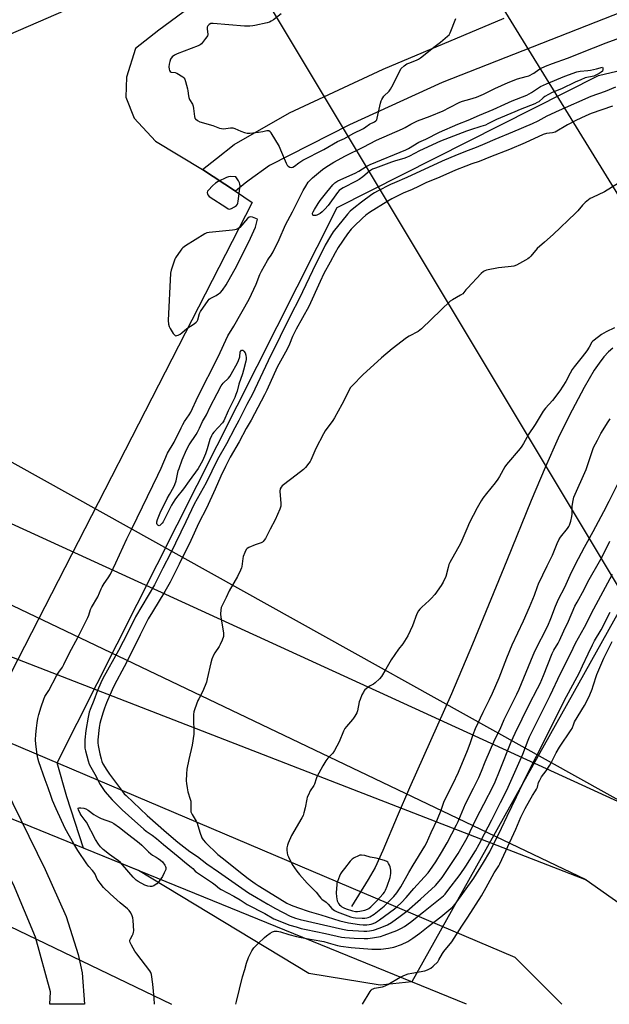
# Model space of a CAD drawing. Units: inches. Extents: x 1177771 to 1183771, y 561457 to 565457.
# Drawn here: x 1181629 to 1181949, y 561457 to 561992 of the extents above; entities that cross this region are included whole.
import ezdxf

# ---------------------------------------------------------------- set-up
doc = ezdxf.new("R2010")
doc.units = ezdxf.units.IN
doc.header["$MEASUREMENT"] = 0
for name, color, linetype in [('HYDRO-Single Line Stream', 4, 'Continuous'), ('NTRL-Farm Land', 3, 'Continuous'), ('TRANS-Parking Lot', 4, 'Continuous'), ('TRANS-Road', 130, 'Continuous'), ('Undefined', 1, 'Continuous'), ('UTIL-Cross Country Transmission Line', 1, 'Continuous')]:
    doc.layers.add(name, color=color, linetype=linetype)

msp = doc.modelspace()

# ---------------------------------------------------------------- linework, layer by layer
at = {"layer": 'HYDRO-Single Line Stream'}
msp.add_lwpolyline([(1181951.38, 561813.14), (1181948.99, 561811.03), (1181946.56, 561808.37), (1181943.95, 561805.02), (1181941.27, 561801.08), (1181935.83, 561791.82), (1181927.71, 561776.3), (1181921.69, 561764.17), (1181914.62, 561748.36), (1181907.04, 561730.29), (1181893.85, 561697.74), (1181875.19, 561652.37), (1181863.84, 561625.42), (1181841.05, 561574.34), (1181834.25, 561558.75), (1181826.45, 561540.3), (1181822.28, 561531.14), (1181818.62, 561524.58), (1181809.53, 561509.8)], dxfattribs=at)
at = {"layer": 'NTRL-Farm Land'}
msp.add_polyline3d([(1182033.82, 561955.64, 0), (1182208.77, 561862.93, 0), (1182230.54, 561843.58, 0), (1182229.73, 561823.42, 0), (1182186.19, 561742, 0), (1182155.56, 561729.91, 0), (1182131.37, 561728.29, 0), (1182035.84, 561763.83, 0), (1182022.54, 561765.38, 0), (1182004.8, 561759.74, 0), (1181842.3, 561468.91, 0), (1181825.02, 561467.09, 0), (1181786.32, 561473.54, 0), (1181693.89, 561529.34, 0), (1181664, 561541.5, 0), (1181654.91, 561569.47, 0), (1181649.74, 561587.98, 0), (1181801.64, 561889.53, 0), (1181943.53, 561961.28, 0), (1181978.19, 561969.35, 0), (1181999.96, 561968.54, 0)], close=True, dxfattribs=at)
at = {"layer": 'TRANS-Parking Lot'}
for points in [[(1181598.48, 561972.61), (1181720.11, 562025.48)], [(1181721.3, 561998.01), (1181704.93, 561985.86), (1181692.18, 561975.93), (1181687.4, 561960.33), (1181686.92, 561949.41), (1181691.55, 561938.01), (1181703.09, 561925.48), (1181728.62, 561910.06), (1181746.46, 561898.3), (1181755.54, 561892.24), (1181610.06, 561608.78)]]:
    msp.add_lwpolyline(points, dxfattribs=at)
at = {"layer": 'TRANS-Road'}
msp.add_polyline3d([(1181956.48, 561995.74, 0), (1181858.65, 561957.45, 0), (1181808.36, 561934.47, 0), (1181764.98, 561912.26, 0), (1181753.97, 561904.41, 0), (1181751.78, 561902.63, 0), (1181746.46, 561898.3, 0), (1181728.62, 561910.06, 0), (1181736.23, 561916.11, 0), (1181745.83, 561923.73, 0), (1181775.88, 561940.93, 0), (1181826.7, 561964.63, 0), (1181892.35, 561992.24, 0)], dxfattribs=at)
msp.add_polyline3d([(1181612.17, 561592.86, 0), (1181643.12, 561529.96, 0), (1181654.51, 561504.38, 0), (1181661.12, 561483.79, 0), (1181663.34, 561473.9, 0), (1181664.6, 561456.83, 0), (1181645.68, 561456.84, 0), (1181645.99, 561463.52, 0), (1181638, 561493.18, 0), (1181625.94, 561521.85, 0), (1181599.84, 561570.65, 0), (1181599.3, 561571.64, 0), (1181598.29, 561572.68, 0), (1181597.05, 561573.42, 0), (1181595.66, 561573.81, 0), (1181594.21, 561573.82, 0), (1181592.81, 561573.45, 0), (1181591.55, 561572.72, 0), (1181610.06, 561608.78, 0), (1181609.65, 561604.72, 0), (1181609.88, 561600.65, 0), (1181610.72, 561596.67, 0)], close=True, dxfattribs=at)
at = {"layer": 'Undefined'}
for points, elevation in [([(1181771.28, 561994.77), (1181767.13, 561991.44), (1181765.93, 561990.62), (1181764.96, 561990.21), (1181763.68, 561989.83), (1181757.06, 561988.29), (1181755.97, 561988.09), (1181754.28, 561987.95), (1181752.86, 561987.93), (1181751.42, 561988.02), (1181734.43, 561989.48), (1181733.56, 561989.47), (1181733.08, 561989.38), (1181732.2, 561988.91), (1181731.49, 561988.17), (1181731.21, 561987.43), (1181731.19, 561986.3), (1181731.44, 561983.73), (1181731.41, 561983.19), (1181731.26, 561982.67), (1181730.99, 561982.17), (1181730.31, 561981.21), (1181728, 561978.46), (1181727.31, 561977.91), (1181726.25, 561977.39), (1181714.9, 561972.95), (1181713.33, 561972.2), (1181712.21, 561971.24), (1181711.3, 561970.1), (1181710.79, 561968.79), (1181710.5, 561967.41), (1181710.38, 561965.81), (1181710.42, 561964.7), (1181710.61, 561963.9), (1181711.01, 561963.3), (1181711.66, 561963.07), (1181713.67, 561962.88), (1181714.7, 561962.47), (1181717.87, 561960.48), (1181718.5, 561959.94), (1181718.94, 561959.26), (1181719.41, 561957.93), (1181720.44, 561954.03), (1181720.64, 561952.87), (1181720.93, 561950.21), (1181721.18, 561949.17), (1181721.61, 561948.15), (1181723.1, 561945.58), (1181723.46, 561944.62), (1181723.71, 561943.2), (1181724.25, 561938.87), (1181724.48, 561938.07), (1181724.75, 561937.61), (1181725.84, 561936.68), (1181727.13, 561935.98), (1181734.16, 561933.99), (1181737.76, 561932.57), (1181738.88, 561932.34), (1181740.02, 561932.26), (1181743.73, 561932.82), (1181745.04, 561932.76), (1181746.11, 561932.42), (1181749.33, 561931), (1181751.47, 561930.28), (1181752.83, 561929.94), (1181754.26, 561929.91), (1181758.94, 561930.4), (1181761.27, 561930.74), (1181763.49, 561931.36), (1181764.23, 561931.4), (1181764.68, 561931.28), (1181765.26, 561930.78), (1181765.76, 561930.09), (1181770.15, 561922.7), (1181771.03, 561920.81), (1181774.02, 561913.62), (1181774.55, 561912.58), (1181775.1, 561911.95), (1181776.08, 561911.41), (1181776.87, 561911.22), (1181777.64, 561911.36), (1181778.61, 561911.93), (1181780.84, 561913.77), (1181783.06, 561915.12), (1181794.39, 561920.96), (1181801.97, 561925.42), (1181805.76, 561927.06), (1181810.31, 561929.68), (1181815.98, 561932.48), (1181817.35, 561933.35), (1181819.22, 561934.81), (1181821.97, 561936.1), (1181822.67, 561936.56), (1181823.2, 561937.19), (1181823.5, 561937.99), (1181825.29, 561946.2), (1181825.6, 561947.35), (1181825.93, 561948.12), (1181826.47, 561949.06), (1181827.13, 561949.94), (1181829.86, 561952.61), (1181830.74, 561953.76), (1181832.18, 561956.3), (1181835.77, 561963.7), (1181836.54, 561964.91), (1181838.16, 561966.47), (1181839.52, 561967.46), (1181840.56, 561967.93), (1181844.87, 561969.6), (1181845.9, 561970.1), (1181846.88, 561970.71), (1181854.92, 561977.2), (1181857.81, 561979.25), (1181861.66, 561982.52), (1181862.48, 561983.35), (1181863.08, 561984.34), (1181866.05, 561992.11)], 316), ([(1181702.52, 561456.83), (1181702.38, 561460.05), (1181701.67, 561467.76), (1181700.9, 561472.93), (1181700.58, 561474.01), (1181699.99, 561475.01), (1181692.86, 561484.11), (1181691.81, 561485.54), (1181689.99, 561488.8), (1181689.27, 561490.33), (1181689.13, 561491.08), (1181689.21, 561491.58), (1181689.53, 561492.32), (1181690.62, 561494.31), (1181690.96, 561495.08), (1181691.17, 561495.86), (1181691.23, 561496.73), (1181690.91, 561502.32), (1181690.76, 561503.78), (1181690.44, 561504.88), (1181689.61, 561506.45), (1181688.79, 561507.65), (1181687.85, 561508.66), (1181683.97, 561511.78), (1181678.48, 561516.78), (1181674.87, 561520.28), (1181672.98, 561522.48), (1181671.32, 561524.79), (1181670.25, 561527.36), (1181669.63, 561528.5), (1181668.89, 561529.43), (1181666.9, 561531.65), (1181665.83, 561533.01), (1181660.88, 561540.25), (1181658.7, 561543.88), (1181654.04, 561552.25), (1181649.11, 561562.97), (1181647.21, 561567.36), (1181646.41, 561569.54), (1181644.79, 561574.4), (1181643.17, 561578.75), (1181639.72, 561588.46), (1181639.17, 561590.39), (1181638.81, 561592.36), (1181638.06, 561598.09), (1181637.92, 561600.36), (1181638.06, 561603.31), (1181638.39, 561606.76), (1181638.81, 561609.65), (1181639.24, 561611.99), (1181639.76, 561614.13), (1181640.98, 561618.33), (1181642.37, 561622.41), (1181643.02, 561624), (1181645.08, 561627.27), (1181649.41, 561635.21), (1181650.63, 561637.2), (1181652.53, 561639.94), (1181653.38, 561641.34), (1181656.38, 561647.67), (1181660.85, 561655.96), (1181666.35, 561666.8), (1181666.9, 561668.11), (1181667.8, 561671.19), (1181668.27, 561672.22), (1181671.77, 561678.14), (1181673.56, 561682.32), (1181674.17, 561683.55), (1181675.24, 561685.22), (1181677.42, 561688.32), (1181678.63, 561690.45), (1181681.6, 561696.56), (1181687.54, 561709.54), (1181690.2, 561714.92), (1181695.93, 561727), (1181704.28, 561744.06), (1181706.08, 561747.97), (1181709.57, 561756), (1181713.19, 561762.01), (1181716.93, 561769.89), (1181717.89, 561771.72), (1181718.81, 561773.22), (1181721.33, 561776.88), (1181722.25, 561778.43), (1181726.07, 561786.7), (1181737.1, 561808.42), (1181742.33, 561819.72), (1181745.57, 561824.98), (1181753.9, 561839.71), (1181755.26, 561842.45), (1181757.68, 561847.87), (1181759.81, 561853.07), (1181760.66, 561854.93), (1181763.81, 561860.7), (1181764.45, 561861.67), (1181765.88, 561863.55), (1181767.02, 561865.42), (1181770.18, 561872.12), (1181773.74, 561880.08), (1181777.41, 561887.1), (1181783.26, 561898.76), (1181784.61, 561901.14), (1181786.03, 561903.2), (1181786.83, 561904.21), (1181788.32, 561905.57), (1181793.67, 561910.08), (1181795.47, 561911.32), (1181799.95, 561914.06), (1181806.16, 561917.59), (1181815.78, 561922.27), (1181823.12, 561926.11), (1181837.15, 561932.25), (1181838.57, 561932.98), (1181841.77, 561934.79), (1181845.33, 561936.5), (1181852.24, 561939.09), (1181859.33, 561942.08), (1181862.72, 561943.74), (1181868.34, 561946.72), (1181869.73, 561947.23), (1181873.7, 561948.26), (1181877.38, 561949.44), (1181881.23, 561951.06), (1181887.26, 561954.22), (1181894.48, 561957.46), (1181899.62, 561959.3), (1181904.32, 561960.57), (1181905.7, 561961.03), (1181908.42, 561962.47), (1181911.14, 561964.42), (1181912.14, 561965.04), (1181914.85, 561966.27), (1181918.6, 561967.79), (1181926.73, 561970.68), (1181940.84, 561976.28), (1181947.71, 561978.9), (1181958.65, 561982.9)], 318), ([(1181952.91, 561954.9), (1181947.27, 561952.57), (1181939.49, 561949.83), (1181922.18, 561942.21), (1181915.62, 561939.04), (1181910.71, 561936.34), (1181907.59, 561934.86), (1181896.88, 561930.45), (1181887.34, 561926.35), (1181881.93, 561924.17), (1181877.17, 561922.15), (1181872.78, 561920.51), (1181866.92, 561918.09), (1181858.8, 561914.6), (1181839.47, 561905.71), (1181832.79, 561902.93), (1181830.66, 561901.97), (1181823.54, 561898.38), (1181822.04, 561897.54), (1181820.45, 561896.52), (1181814.94, 561892.48), (1181810.72, 561889.15), (1181808.75, 561887.45), (1181807.36, 561885.95), (1181799.5, 561876.23), (1181798.06, 561874.01), (1181795.27, 561868.99), (1181788.34, 561855.08), (1181781.09, 561839.96), (1181776.54, 561831.18), (1181770.81, 561819.42), (1181764.16, 561806.15), (1181757.09, 561790.76), (1181755.82, 561788.16), (1181752.74, 561782.49), (1181748.25, 561773.86), (1181746.06, 561769.92), (1181741.6, 561761.24), (1181736.68, 561752.57), (1181730.57, 561739.88), (1181725.68, 561731.34), (1181724.14, 561728.44), (1181719.46, 561718.86), (1181711.29, 561701.53), (1181707.07, 561693.66), (1181702.61, 561684.57), (1181692.13, 561667.23), (1181687.99, 561658.72), (1181682.9, 561648.87), (1181674.46, 561633.7), (1181673.32, 561631.35), (1181671.65, 561627.24), (1181669.6, 561621.82), (1181667.52, 561616.95), (1181666.99, 561615.37), (1181666.47, 561612.73), (1181665.23, 561605.42), (1181664.73, 561600.42), (1181664.64, 561598.37), (1181664.79, 561595.78), (1181665, 561594.4), (1181666.49, 561589.04), (1181667.12, 561587.15), (1181667.9, 561585.47), (1181670.14, 561581.66), (1181673.08, 561576.17), (1181674.03, 561574.55), (1181675.58, 561572.42), (1181679.56, 561567.89), (1181684.93, 561562.41), (1181688.33, 561559.23), (1181696.69, 561551.86), (1181698.04, 561550.82), (1181701.28, 561548.6), (1181703.6, 561546.81), (1181707.36, 561543.56), (1181715.34, 561537.12), (1181719.99, 561533.17), (1181722.44, 561531.3), (1181723.31, 561530.51), (1181724.68, 561529.06), (1181725.31, 561528.53), (1181733.99, 561522.72), (1181735.4, 561521.65), (1181737.74, 561519.66), (1181738.66, 561519.03), (1181745.69, 561515.56), (1181749.08, 561513.49), (1181752.77, 561510.97), (1181762.37, 561506), (1181767.4, 561503.26), (1181776.09, 561499.79), (1181779.4, 561498.75), (1181782.24, 561498.01), (1181784.83, 561497.42), (1181795.46, 561495.28), (1181804.13, 561493.18), (1181805.84, 561492.95), (1181810.87, 561492.59), (1181816.43, 561492.41), (1181818.39, 561492.43), (1181820.81, 561492.78), (1181825.19, 561493.63), (1181827.26, 561494.25), (1181834.19, 561496.9), (1181836.55, 561498.04), (1181838.31, 561499.06), (1181841.61, 561501.31), (1181848.66, 561506.9), (1181857.71, 561514.24), (1181859.37, 561515.68), (1181860.3, 561516.6), (1181861.87, 561518.49), (1181868.51, 561527.23), (1181871.64, 561531.77), (1181876.86, 561540.05), (1181878.8, 561543.65), (1181881.69, 561549.33), (1181885.74, 561556.91), (1181890.43, 561566.39), (1181893.87, 561573.11), (1181902.51, 561592.52), (1181905.41, 561600.13), (1181906.22, 561602.06), (1181911.49, 561612.94), (1181917.38, 561624.42), (1181922.98, 561636.4), (1181928.59, 561647.43), (1181931.09, 561652.87), (1181936.01, 561661.56), (1181941.05, 561671.52), (1181951.18, 561690.44)], 318), ([(1181951.21, 561944.45), (1181939.69, 561940.63), (1181936.71, 561939.37), (1181931.38, 561936.82), (1181926.69, 561934.46), (1181920.06, 561930.38), (1181918.69, 561929.99), (1181915.33, 561929.63), (1181913.48, 561929.07), (1181903.78, 561924.66), (1181895.31, 561920.95), (1181884.95, 561916.96), (1181878.79, 561914.43), (1181874.76, 561913.13), (1181871.48, 561911.98), (1181866.02, 561909.82), (1181857.5, 561906.06), (1181849.92, 561902.9), (1181845.85, 561900.9), (1181842.34, 561899.28), (1181837.49, 561897.31), (1181831.4, 561894.18), (1181829.26, 561893), (1181819.33, 561886.76), (1181817.31, 561885.3), (1181815.42, 561883.71), (1181810.75, 561879.19), (1181809.31, 561877.7), (1181807.28, 561875.17), (1181802.33, 561867.69), (1181800.7, 561864.93), (1181797.82, 561859.77), (1181794.54, 561853.64), (1181792.41, 561849.23), (1181786.25, 561835.75), (1181779.41, 561823.38), (1181777.49, 561819.43), (1181775.74, 561815.25), (1181774.52, 561812.65), (1181769.1, 561802.81), (1181763.49, 561790.35), (1181762.21, 561787.72), (1181755.03, 561774.06), (1181752.38, 561769.54), (1181748.5, 561762.22), (1181743.69, 561753.83), (1181741.14, 561748.82), (1181738.63, 561743.65), (1181735.46, 561736.46), (1181730.68, 561726.2), (1181726.68, 561718.29), (1181722.25, 561708.69), (1181716.01, 561695.85), (1181711.02, 561686.08), (1181708.15, 561680.9), (1181701.36, 561669.88), (1181699.17, 561666.03), (1181694.8, 561657.48), (1181689.93, 561647.52), (1181686.11, 561639.99), (1181680.89, 561630.32), (1181679.51, 561627.49), (1181676.55, 561620.54), (1181675.39, 561617.58), (1181674.64, 561615.41), (1181673.41, 561611.2), (1181672.92, 561609.28), (1181672.51, 561607.14), (1181671.82, 561600.37), (1181671.79, 561598.7), (1181671.95, 561597.34), (1181672.8, 561592.84), (1181673.49, 561589.99), (1181673.94, 561588.7), (1181674.56, 561587.41), (1181676.6, 561583.85), (1181678.07, 561581.74), (1181685.22, 561572.29), (1181686.14, 561571.14), (1181687.09, 561570.12), (1181698.54, 561559.33), (1181709.02, 561550.09), (1181715.27, 561544.78), (1181721.72, 561539.82), (1181725.83, 561537.02), (1181730.98, 561532.97), (1181737.36, 561528.68), (1181751.74, 561518.54), (1181753.63, 561517.32), (1181757.96, 561514.84), (1181764.12, 561511.1), (1181768.15, 561508.86), (1181776.11, 561504.71), (1181777.58, 561504.04), (1181779.08, 561503.52), (1181781.63, 561502.81), (1181785.59, 561501.83), (1181794.29, 561499.92), (1181804.53, 561497.51), (1181807.28, 561497.03), (1181816.14, 561496.39), (1181817.82, 561496.41), (1181819.23, 561496.57), (1181821.48, 561497.05), (1181825.06, 561498.23), (1181828.97, 561499.95), (1181831.12, 561501.12), (1181835.97, 561504.54), (1181839.48, 561507.38), (1181846.92, 561513.8), (1181855.08, 561521.24), (1181857.17, 561523.6), (1181858.7, 561525.61), (1181865.66, 561535.91), (1181867.42, 561538.75), (1181872.24, 561547.2), (1181877.41, 561557.78), (1181881.41, 561565.38), (1181886.65, 561575.6), (1181887.49, 561577.5), (1181889.79, 561583.36), (1181896.25, 561599.28), (1181898.29, 561604.05), (1181905.94, 561619.57), (1181910.48, 561628.22), (1181911.88, 561631.05), (1181913.69, 561635.29), (1181918.37, 561647.22), (1181919.4, 561649.18), (1181921.66, 561652.91), (1181922.48, 561654.42), (1181924.8, 561659.63), (1181927.33, 561664.9), (1181930.78, 561672.98), (1181931.94, 561675.22), (1181935.74, 561682.08), (1181937.72, 561686.23), (1181944.81, 561698.45), (1181946.27, 561701.23), (1181949.76, 561708.3)], 316), ([(1181954.47, 561902.69), (1181946.92, 561898.05), (1181940.29, 561894.98), (1181939.01, 561894.31), (1181936.3, 561892.22), (1181934.84, 561890.86), (1181932.35, 561887.61), (1181931.14, 561886.36), (1181918.97, 561874.88), (1181914.26, 561870.6), (1181910.26, 561867.19), (1181906.91, 561863.08), (1181905.96, 561862.11), (1181905.25, 561861.61), (1181903.97, 561860.9), (1181899.01, 561858.27), (1181897.67, 561857.69), (1181896.26, 561857.44), (1181891.05, 561856.96), (1181889.32, 561856.72), (1181882.77, 561855.38), (1181881.95, 561855.14), (1181881.2, 561854.77), (1181879.92, 561853.61), (1181872.41, 561845.72), (1181871.64, 561844.84), (1181870.47, 561843.25), (1181869.93, 561842.64), (1181868.72, 561841.81), (1181864.29, 561839.43), (1181863.12, 561838.56), (1181858.13, 561833.91), (1181847.52, 561823.59), (1181845.61, 561822.23), (1181840.87, 561819.65), (1181839.37, 561818.69), (1181831.6, 561812.74), (1181825.85, 561807.92), (1181815.59, 561798.54), (1181810, 561792.84), (1181808.85, 561791.5), (1181807.97, 561789.96), (1181804.28, 561782.46), (1181800.33, 561775.25), (1181799.37, 561773.79), (1181795.19, 561768.14), (1181794.24, 561766.66), (1181790.13, 561758.56), (1181787.45, 561752.31), (1181787.01, 561751.55), (1181786.32, 561750.61), (1181784.46, 561748.34), (1181783.42, 561747.3), (1181779.46, 561744.17), (1181772.48, 561738.85), (1181771.81, 561738.29), (1181771.25, 561737.67), (1181770.79, 561736.65), (1181770.64, 561735.51), (1181771.13, 561728.71), (1181771.09, 561727.26), (1181770.56, 561725.61), (1181768.08, 561719.96), (1181765.41, 561714.78), (1181762.72, 561709.8), (1181762.13, 561708.78), (1181761.61, 561708.1), (1181761.2, 561707.75), (1181760.47, 561707.38), (1181757.24, 561706.25), (1181753.8, 561704.84), (1181752.85, 561704.28), (1181752.32, 561703.69), (1181751.57, 561702.18), (1181750.75, 561700.03), (1181750.5, 561698.91), (1181749.93, 561694.61), (1181749.69, 561693.79), (1181749.15, 561692.46), (1181747.57, 561689.07), (1181743.13, 561681.36), (1181741.48, 561677.73), (1181738.81, 561672.26), (1181738.47, 561670.91), (1181738.39, 561668.68), (1181738.61, 561666.94), (1181739.96, 561658.53), (1181740.04, 561657.38), (1181739.92, 561656.53), (1181739.24, 561654.56), (1181738.21, 561652.08), (1181737.64, 561651.1), (1181735.22, 561647.6), (1181734.58, 561646.31), (1181733.67, 561644.17), (1181733.07, 561642.21), (1181731.2, 561633.47), (1181730.75, 561631.75), (1181728.77, 561626.82), (1181726.52, 561622.74), (1181726.03, 561621.68), (1181724.36, 561617.28), (1181723.85, 561615.61), (1181723.71, 561614.2), (1181723.65, 561611.33), (1181723.93, 561605.16), (1181723.86, 561603.38), (1181723.02, 561597.47), (1181721.11, 561589.71), (1181720.09, 561584.49), (1181719.9, 561581.87), (1181719.81, 561578.09), (1181719.86, 561576.64), (1181720.22, 561574.27), (1181720.64, 561572.21), (1181721.96, 561568.15), (1181722.22, 561567.05), (1181722.31, 561565.37), (1181722.18, 561562.34), (1181722.31, 561561.29), (1181723.01, 561559.78), (1181725.19, 561556.16), (1181725.69, 561555.17), (1181727.12, 561550.24), (1181728.22, 561547.25), (1181728.99, 561546.05), (1181730.26, 561544.55), (1181736.98, 561538.12), (1181740.05, 561535.83), (1181748.33, 561529.06), (1181753.41, 561525.13), (1181757.2, 561522.37), (1181758.89, 561521.23), (1181766.76, 561516.35), (1181774.33, 561511.77), (1181776.77, 561510.53), (1181780.2, 561509.25), (1181786.59, 561507.2), (1181792.79, 561505.39), (1181803.24, 561502.1), (1181805.44, 561501.48), (1181807.9, 561500.92), (1181813.82, 561500.1), (1181815.86, 561499.97), (1181817.81, 561499.96), (1181819.17, 561500.07), (1181820.22, 561500.31), (1181821.25, 561500.68), (1181822.49, 561501.25), (1181824.65, 561502.55), (1181832.79, 561508.59), (1181834.1, 561509.7), (1181836.65, 561512.08), (1181839.26, 561514.84), (1181843.38, 561519.68), (1181849.01, 561525.73), (1181851.12, 561528.19), (1181852.08, 561529.44), (1181855.3, 561534.2), (1181858.39, 561539.17), (1181861.47, 561544.53), (1181866.54, 561554.18), (1181867.4, 561555.98), (1181868.65, 561559.2), (1181871.36, 561565.61), (1181875.78, 561574.16), (1181878.59, 561579.94), (1181880.08, 561583.39), (1181882.11, 561588.5), (1181887.37, 561600.61), (1181890.19, 561606.18), (1181892.44, 561611.49), (1181899.18, 561625.13), (1181900.5, 561627.97), (1181906.79, 561643.25), (1181909.1, 561648.56), (1181916.05, 561662.33), (1181917.69, 561666.22), (1181920.34, 561673.06), (1181921.91, 561676.78), (1181925.29, 561683.26), (1181928.24, 561689.88), (1181931.17, 561695.74), (1181935.99, 561704.96), (1181940.76, 561713.52), (1181946.54, 561724.43), (1181949.37, 561729.97), (1181954.94, 561741.27)], 314), ([(1181952.31, 561824.06), (1181947.85, 561821.93), (1181945.21, 561820.54), (1181941.23, 561817.53), (1181940.58, 561816.96), (1181940.03, 561816.34), (1181938.54, 561813.66), (1181937.21, 561811.74), (1181934.79, 561808.44), (1181930.41, 561802.98), (1181929.37, 561801.58), (1181928.21, 561799.61), (1181925.93, 561794.93), (1181922.58, 561789.98), (1181918.71, 561784.7), (1181914.8, 561780.49), (1181913.51, 561778.81), (1181909.23, 561771.71), (1181905.42, 561766.12), (1181904.6, 561764.68), (1181902.94, 561761.39), (1181902.02, 561759.96), (1181901, 561758.62), (1181893.6, 561749.92), (1181892.81, 561748.7), (1181889.83, 561743.34), (1181888.94, 561741.93), (1181887.54, 561740.03), (1181882.76, 561734.12), (1181880.86, 561731.58), (1181879.9, 561730.15), (1181877.71, 561726.41), (1181873.46, 561718.14), (1181872.59, 561716.3), (1181869.36, 561708.65), (1181868.62, 561707.06), (1181862.83, 561696.64), (1181862.41, 561695.56), (1181861.9, 561693.9), (1181860.65, 561689.15), (1181859.21, 561685.99), (1181858.23, 561684.22), (1181854.65, 561679.32), (1181852.78, 561677.07), (1181851.75, 561676.05), (1181847.64, 561672.4), (1181846.62, 561671.39), (1181845.94, 561670.51), (1181845.05, 561668.78), (1181842.69, 561662.37), (1181840.09, 561656.86), (1181837.37, 561652.62), (1181835.09, 561649.58), (1181831.05, 561643.78), (1181828.18, 561638.69), (1181825.76, 561634.81), (1181824.62, 561633.53), (1181822.31, 561631.37), (1181821.37, 561630.69), (1181819.33, 561629.5), (1181818.36, 561628.84), (1181816.81, 561627.5), (1181816.23, 561626.86), (1181815.92, 561626.37), (1181815.15, 561624.8), (1181814.12, 561622.36), (1181813.74, 561620.97), (1181812.72, 561616.2), (1181812.3, 561615.13), (1181811.36, 561613.32), (1181810.62, 561612.07), (1181810.1, 561611.37), (1181806.73, 561607.65), (1181805.85, 561606.53), (1181805.09, 561605.06), (1181802.81, 561599.31), (1181800.3, 561594.67), (1181799.33, 561593.21), (1181796.73, 561590.48), (1181795.55, 561588.9), (1181793.88, 561586.26), (1181790.67, 561580.32), (1181790.24, 561579.27), (1181789.39, 561576.38), (1181788.98, 561575.61), (1181787.13, 561572.62), (1181786.06, 561570.59), (1181785.49, 561569.28), (1181785.21, 561568.15), (1181784.39, 561563.53), (1181783.65, 561560.69), (1181783.19, 561559.3), (1181782.52, 561558), (1181776.98, 561548.38), (1181775.1, 561544.24), (1181774.75, 561543.14), (1181774.47, 561541.72), (1181774.43, 561540.56), (1181774.57, 561539.11), (1181774.82, 561537.97), (1181775.23, 561536.89), (1181777.19, 561532.69), (1181779.8, 561529.08), (1181781.29, 561527.22), (1181785.47, 561522.53), (1181790.38, 561517.64), (1181792.13, 561515.26), (1181792.85, 561514.42), (1181793.44, 561513.88), (1181795.69, 561512.22), (1181796.82, 561511.09), (1181798.83, 561508.84), (1181800.19, 561507.71), (1181801.67, 561506.98), (1181809.01, 561504.25), (1181810.35, 561503.84), (1181811.62, 561503.63), (1181815.32, 561503.54), (1181816.7, 561503.59), (1181817.8, 561503.75), (1181818.62, 561503.98), (1181819.4, 561504.31), (1181821.81, 561505.78), (1181827.14, 561510.12), (1181829.26, 561511.97), (1181832.49, 561515.34), (1181834.09, 561517.28), (1181836.19, 561520.49), (1181840.54, 561528.37), (1181843.06, 561532.24), (1181849.25, 561542.58), (1181850.13, 561544.34), (1181852.76, 561550.11), (1181856.15, 561557.25), (1181858.12, 561562.11), (1181859.65, 561566.54), (1181860.28, 561568.08), (1181864.47, 561576.32), (1181867.62, 561582.9), (1181872.43, 561594.57), (1181873.86, 561598.32), (1181875.55, 561603.34), (1181876.86, 561606.52), (1181880.93, 561615.46), (1181884.5, 561622.35), (1181886.1, 561625.72), (1181889.62, 561634.06), (1181893.79, 561644.92), (1181896.67, 561651.91), (1181902.95, 561665.07), (1181906.22, 561672.43), (1181908.78, 561678.96), (1181910.41, 561683.63), (1181911.03, 561685.17), (1181915.71, 561694.94), (1181918.58, 561700.65), (1181921.1, 561707.1), (1181922.02, 561709.09), (1181922.91, 561710.49), (1181926.73, 561715.17), (1181927.48, 561716.3), (1181927.84, 561717.04), (1181928.54, 561719.23), (1181929.17, 561721.74), (1181929.26, 561722.89), (1181929.27, 561727.27), (1181929.76, 561730.43), (1181930.14, 561732.11), (1181936.89, 561747.3), (1181940.13, 561756.98), (1181940.95, 561759.17), (1181942.98, 561763.23), (1181944.86, 561766.73), (1181948.78, 561773.08), (1181950, 561774.76)], 312), ([(1181746.67, 561456.83), (1181747.09, 561458.25), (1181750.3, 561471.67), (1181751.53, 561475.71), (1181752.47, 561479.19), (1181753.59, 561482.21), (1181755.4, 561485.83), (1181756.41, 561487.38), (1181758.74, 561489.81), (1181762.2, 561493.06), (1181763.32, 561494.01), (1181765.42, 561495.48), (1181766.64, 561496.16), (1181767.75, 561496.4), (1181769.22, 561496.4), (1181770.88, 561496.06), (1181775.38, 561494.66), (1181779.67, 561493.53), (1181782.17, 561493.02), (1181788.2, 561492.02), (1181794.38, 561490.84), (1181796.84, 561490.23), (1181801.9, 561488.74), (1181803.76, 561488.36), (1181809.34, 561487.68), (1181820.48, 561486.63), (1181825.34, 561486.7), (1181829.56, 561487.16), (1181832.46, 561487.8), (1181836.55, 561489.2), (1181840.11, 561490.92), (1181842.87, 561492.62), (1181846.59, 561495.38), (1181851.18, 561499.06), (1181857.99, 561504.34), (1181864.5, 561509.76), (1181865.75, 561511.07), (1181875.9, 561525.3), (1181881.14, 561533.83), (1181884.57, 561539.65), (1181890.97, 561552.35), (1181894.07, 561559), (1181899.1, 561569.38), (1181904.08, 561580.19), (1181907.56, 561587.08), (1181912.43, 561596.36), (1181925.01, 561621.65), (1181933.32, 561637.05), (1181935, 561640.53), (1181937.94, 561647.12), (1181940.26, 561652.06), (1181941.43, 561654.16), (1181945.09, 561660.05), (1181949.96, 561669.68)], 320), ([(1181815.48, 561456.82), (1181819.67, 561463.66), (1181820.17, 561464.36), (1181820.75, 561464.93), (1181821.24, 561465.19), (1181822.05, 561465.44), (1181826.39, 561466.3), (1181827.86, 561466.75), (1181829.15, 561467.43), (1181835.96, 561471.55), (1181838.81, 561472.83), (1181840.19, 561473.27), (1181842.16, 561473.75), (1181849.27, 561474.98), (1181850.77, 561475.51), (1181852.54, 561476.44), (1181853.91, 561477.46), (1181856.29, 561479.9), (1181856.94, 561480.84), (1181858.89, 561484.39), (1181859.6, 561485.5), (1181864.04, 561490.68), (1181869.38, 561499.17), (1181872.7, 561504.01), (1181879.99, 561515.72), (1181882.61, 561520.22), (1181886.89, 561528.12), (1181889.43, 561531.89), (1181890.08, 561532.99), (1181898.72, 561551.96), (1181901.47, 561558.47), (1181903.81, 561563.08), (1181906.24, 561567.56), (1181907.79, 561570.22), (1181909.42, 561572.67), (1181910.01, 561573.68), (1181910.39, 561574.7), (1181911.06, 561577.23), (1181911.67, 561578.55), (1181912.71, 561580.31), (1181915.14, 561583.53), (1181917.16, 561586.72), (1181918.01, 561588.25), (1181920.58, 561593.4), (1181922.44, 561596.49), (1181928.84, 561605.74), (1181929.23, 561606.52), (1181930.14, 561609.12), (1181930.62, 561610.12), (1181935.98, 561619), (1181936.7, 561620.29), (1181938.83, 561624.83), (1181940.18, 561627.96), (1181940.77, 561629.65), (1181942.68, 561635.9), (1181944.8, 561641.03), (1181946.5, 561644.67), (1181951.1, 561653.86)], 322)]:
    msp.add_lwpolyline(points, dxfattribs=dict(at, elevation=elevation))
for points, elevation in [([(1181789.67, 561885.08), (1181788.94, 561885.2), (1181788.55, 561885.38), (1181788.42, 561885.52), (1181788.31, 561885.81), (1181788.37, 561886.34), (1181788.67, 561887.11), (1181789.35, 561888.43), (1181791.38, 561891.6), (1181792.52, 561893.25), (1181796.05, 561897.84), (1181799.36, 561901.83), (1181800.44, 561902.91), (1181802.02, 561903.93), (1181811.43, 561908.08), (1181813.45, 561909.2), (1181817.47, 561911.74), (1181819.57, 561912.85), (1181839.04, 561920.75), (1181840.46, 561921.52), (1181846.03, 561924.94), (1181849.79, 561926.63), (1181857.33, 561930.44), (1181867.27, 561934.72), (1181872.91, 561937.02), (1181878.9, 561939.67), (1181886.34, 561942.77), (1181892.82, 561945.58), (1181896.69, 561947.48), (1181904.69, 561950.58), (1181907.27, 561951.9), (1181912.16, 561955.16), (1181913.73, 561956.02), (1181915.3, 561956.72), (1181925.28, 561960.8), (1181931.76, 561963.11), (1181933.73, 561963.55), (1181937.86, 561963.88), (1181939.32, 561964.08), (1181942.47, 561964.77), (1181945.79, 561965.71), (1181945.93, 561965.09), (1181945.96, 561964.51), (1181945.92, 561964.2), (1181945.69, 561963.63), (1181945.13, 561963.02), (1181943.98, 561962.28), (1181942.22, 561961.4), (1181940.98, 561960.9), (1181936.43, 561959.84), (1181933.96, 561958.9), (1181930.97, 561957.63), (1181923.55, 561953.92), (1181918.51, 561951.87), (1181914.51, 561949.73), (1181913.58, 561949.04), (1181911.12, 561946.98), (1181910.29, 561946.45), (1181909.03, 561945.85), (1181901.13, 561942.69), (1181898.25, 561941.37), (1181888.21, 561937.32), (1181883.51, 561934.89), (1181882.2, 561934.3), (1181879.69, 561933.41), (1181874.06, 561931.74), (1181871.85, 561931), (1181857.85, 561925.54), (1181846.41, 561920.29), (1181841.02, 561917.32), (1181839.42, 561916.57), (1181837.84, 561916.06), (1181833.42, 561914.87), (1181831.18, 561914.14), (1181822.51, 561910.95), (1181820.91, 561910.26), (1181819.34, 561909.25), (1181815.64, 561906.15), (1181813.68, 561904.7), (1181811.95, 561903.75), (1181804.89, 561900.24), (1181803.5, 561899.36), (1181802.78, 561898.67), (1181801.89, 561897.6), (1181796.84, 561890.54), (1181795.04, 561888.56), (1181793.56, 561887.09), (1181792.41, 561886.24), (1181790.69, 561885.28), (1181790.18, 561885.12)], 320), ([(1181743.75, 561906.3), (1181742.64, 561906.2), (1181741.56, 561905.82), (1181737.12, 561903.57), (1181735.61, 561902.68), (1181734.09, 561901.31), (1181731.83, 561898.99), (1181731.36, 561898.31), (1181731.18, 561897.56), (1181731.29, 561896.8), (1181731.5, 561896.33), (1181732.29, 561895.54), (1181741.8, 561889.25), (1181742.55, 561888.83), (1181743.31, 561888.62), (1181743.82, 561888.71), (1181744.34, 561888.91), (1181745.89, 561889.8), (1181747.08, 561890.66), (1181747.57, 561891.31), (1181747.76, 561891.83), (1181747.97, 561892.97), (1181748.92, 561900.02), (1181749.01, 561901.18), (1181748.91, 561902.2), (1181748.64, 561902.96), (1181748.05, 561903.98), (1181746.6, 561906.11)], 316), ([(1181754.65, 561884.37), (1181753.94, 561884.22), (1181753.1, 561883.54), (1181748.87, 561878.7), (1181747.95, 561878.09), (1181746.93, 561877.63), (1181746.09, 561877.42), (1181744.91, 561877.25), (1181732.13, 561875.95), (1181730.97, 561875.74), (1181729.9, 561875.29), (1181719.43, 561868.6), (1181717.99, 561867.58), (1181717.38, 561866.97), (1181716.84, 561866.28), (1181713.98, 561862.2), (1181713.55, 561861.45), (1181713.12, 561860.35), (1181711.64, 561855.52), (1181711.24, 561853.79), (1181710, 561828.17), (1181710.14, 561826.2), (1181710.47, 561824.86), (1181711.01, 561823.85), (1181712.74, 561821.15), (1181713.23, 561820.48), (1181713.77, 561819.98), (1181714.2, 561819.85), (1181714.67, 561819.92), (1181715.43, 561820.2), (1181716.44, 561820.73), (1181717.38, 561821.44), (1181720.07, 561823.8), (1181724.09, 561826.39), (1181725.22, 561827.26), (1181725.71, 561827.82), (1181726.08, 561828.53), (1181727.01, 561831.91), (1181727.48, 561832.97), (1181731.65, 561839.04), (1181732.24, 561839.67), (1181732.7, 561840), (1181736.06, 561841.77), (1181737.24, 561842.55), (1181738.36, 561843.41), (1181739.5, 561844.67), (1181741.51, 561847.43), (1181747.17, 561857.74), (1181754.67, 561872.91), (1181757.35, 561878.83), (1181757.74, 561880.19), (1181758.39, 561883.25), (1181755.69, 561884.17)], 316), ([(1181705, 561716.65), (1181704.65, 561716.76), (1181704.32, 561717.02), (1181704.03, 561717.39), (1181703.83, 561717.82), (1181703.77, 561718.79), (1181704.08, 561720.05), (1181705.69, 561723.69), (1181709.42, 561731.41), (1181710.62, 561733.65), (1181713.05, 561737.86), (1181713.63, 561739.05), (1181714.22, 561740.98), (1181715.45, 561746.44), (1181715.85, 561747.82), (1181717.57, 561752.46), (1181719.9, 561757.89), (1181721.43, 561760.61), (1181725.17, 561766.24), (1181725.9, 561767.48), (1181727.03, 561769.73), (1181728.59, 561773.26), (1181730.7, 561776.91), (1181732.78, 561781.23), (1181736.64, 561788.5), (1181738.7, 561792.67), (1181739.79, 561794.12), (1181742.66, 561796.74), (1181743.39, 561797.67), (1181744.18, 561798.91), (1181747.55, 561805.07), (1181748.18, 561806.39), (1181748.8, 561808.37), (1181749.13, 561811.12), (1181749.22, 561811.38), (1181749.69, 561811.94), (1181749.93, 561812.05), (1181750.43, 561812.02), (1181751.07, 561811.52), (1181751.69, 561810.58), (1181752.14, 561809.23), (1181752.38, 561807.83), (1181752.33, 561806.9), (1181752.16, 561806.04), (1181750.88, 561801.18), (1181750.3, 561799.19), (1181748.29, 561793.58), (1181747.38, 561789.71), (1181746.76, 561787.88), (1181746.09, 561786.32), (1181742.5, 561779.09), (1181740.16, 561773.69), (1181739.41, 561772.48), (1181734.72, 561767.41), (1181734, 561766.52), (1181733.4, 561765.55), (1181732.49, 561763.47), (1181731.11, 561758.38), (1181730.16, 561755.68), (1181728.53, 561751.92), (1181726.18, 561747.77), (1181721.29, 561741.06), (1181718.28, 561736.64), (1181714.45, 561731.96), (1181713.59, 561730.77), (1181711.72, 561727.76), (1181707.17, 561718.86), (1181706.69, 561718.15), (1181705.95, 561717.27), (1181705.38, 561716.78)], 320), ([(1181700.23, 561520.74), (1181698.88, 561520.97), (1181697.29, 561521.5), (1181693.69, 561523.43), (1181692.51, 561524.23), (1181690.93, 561525.73), (1181685.23, 561532.48), (1181684.03, 561533.79), (1181682.97, 561534.64), (1181680.62, 561536.23), (1181678.02, 561538.13), (1181674.62, 561540.91), (1181673.27, 561542.28), (1181672.06, 561543.81), (1181670.51, 561546.23), (1181665.6, 561555.63), (1181664.93, 561556.62), (1181662.76, 561559.47), (1181662.16, 561560.39), (1181661.21, 561562.4), (1181661.07, 561563.05), (1181661.17, 561563.33), (1181661.71, 561563.51), (1181662.48, 561563.49), (1181664.19, 561563.23), (1181665.27, 561562.88), (1181666.52, 561562.15), (1181669.58, 561559.81), (1181672.07, 561558.41), (1181673.66, 561557.7), (1181679.18, 561555.69), (1181680.46, 561555.04), (1181683.48, 561552.82), (1181686.97, 561549.98), (1181694.18, 561544.46), (1181695.73, 561543.11), (1181699.24, 561539.6), (1181700.52, 561538.43), (1181701.46, 561537.77), (1181703.51, 561536.64), (1181704.45, 561536.03), (1181705.79, 561535.02), (1181706.81, 561534.07), (1181708.14, 561532.29), (1181708.51, 561531.58), (1181708.65, 561531.11), (1181708.7, 561530.44), (1181708.62, 561529.94), (1181707.83, 561528.07), (1181706.86, 561526.25), (1181705.93, 561524.82), (1181705.08, 561523.67), (1181703.78, 561522.25), (1181702.94, 561521.57), (1181702.17, 561521.17), (1181701.07, 561520.82)], 320), ([(1181814.87, 561537.71), (1181814.06, 561537.67), (1181813.25, 561537.44), (1181810.91, 561536.38), (1181809.82, 561535.64), (1181808.7, 561534.43), (1181805.63, 561530.6), (1181804.19, 561528.68), (1181803.54, 561527.68), (1181802.91, 561526.33), (1181801.84, 561523.53), (1181801.6, 561522.68), (1181801.48, 561521.81), (1181801.24, 561517.22), (1181801.34, 561515.1), (1181801.5, 561513.99), (1181801.76, 561512.91), (1181802.06, 561512.15), (1181802.47, 561511.47), (1181802.98, 561510.83), (1181803.63, 561510.24), (1181804.33, 561509.75), (1181805.3, 561509.23), (1181806.65, 561508.69), (1181810.04, 561507.54), (1181811.74, 561507.12), (1181812.82, 561507.12), (1181813.95, 561507.31), (1181816.78, 561507.97), (1181818.15, 561508.42), (1181818.85, 561508.82), (1181819.91, 561509.7), (1181822.83, 561512.56), (1181826.72, 561516.83), (1181827.41, 561517.75), (1181828.01, 561518.75), (1181828.92, 561520.96), (1181830.56, 561525.64), (1181830.83, 561527.71), (1181830.83, 561529.53), (1181830.51, 561531.45), (1181830.19, 561532.28), (1181829.65, 561533.31), (1181829.15, 561533.99), (1181828.72, 561534.33), (1181827.4, 561534.85), (1181822.82, 561536.07), (1181819.69, 561536.66), (1181816.78, 561537.5)], 310)]:
    msp.add_lwpolyline(points, close=True, dxfattribs=dict(at, elevation=elevation))
at = {"layer": 'UTIL-Cross Country Transmission Line'}
for points in [[(1181738.44, 562246.77), (1182064.74, 561716.9), (1182064.92, 561716.76), (1182094.17, 561684.74), (1182398.15, 561456.76)], [(1182213.52, 561456.78), (1182021.85, 561609.92), (1182009.44, 561618.44), (1181976.79, 561646.41), (1181677.55, 562145.3), (1181671.48, 562155.92)], [(1181388.35, 561829.43), (1181426.48, 561808.58), (1181503.69, 561773.24), (1181512.32, 561769.29), (1181962.68, 561563.14), (1181443.72, 561852.03), (1181406.09, 561869.98)], [(1181355.86, 561754.67), (1181389.63, 561736.63), (1181936.93, 561524.37), (1181404.26, 561778.94), (1181372.32, 561793.27)], [(1181338.52, 561719.68), (1181375.65, 561704.37), (1181898.25, 561482.44), (1181923.74, 561456.81)], [(1181872, 561456.81), (1181358.98, 561665.7), (1181319.7, 561682.75)], [(1181307.64, 561646.18), (1181340.89, 561635.33), (1181711.71, 561456.83)]]:
    msp.add_lwpolyline(points, dxfattribs=at)
msp.add_polyline3d([(1181936.93, 561524.37, 0), (1182032.73, 561456.8, 0)], dxfattribs=at)

doc.saveas('drawing.dxf')
